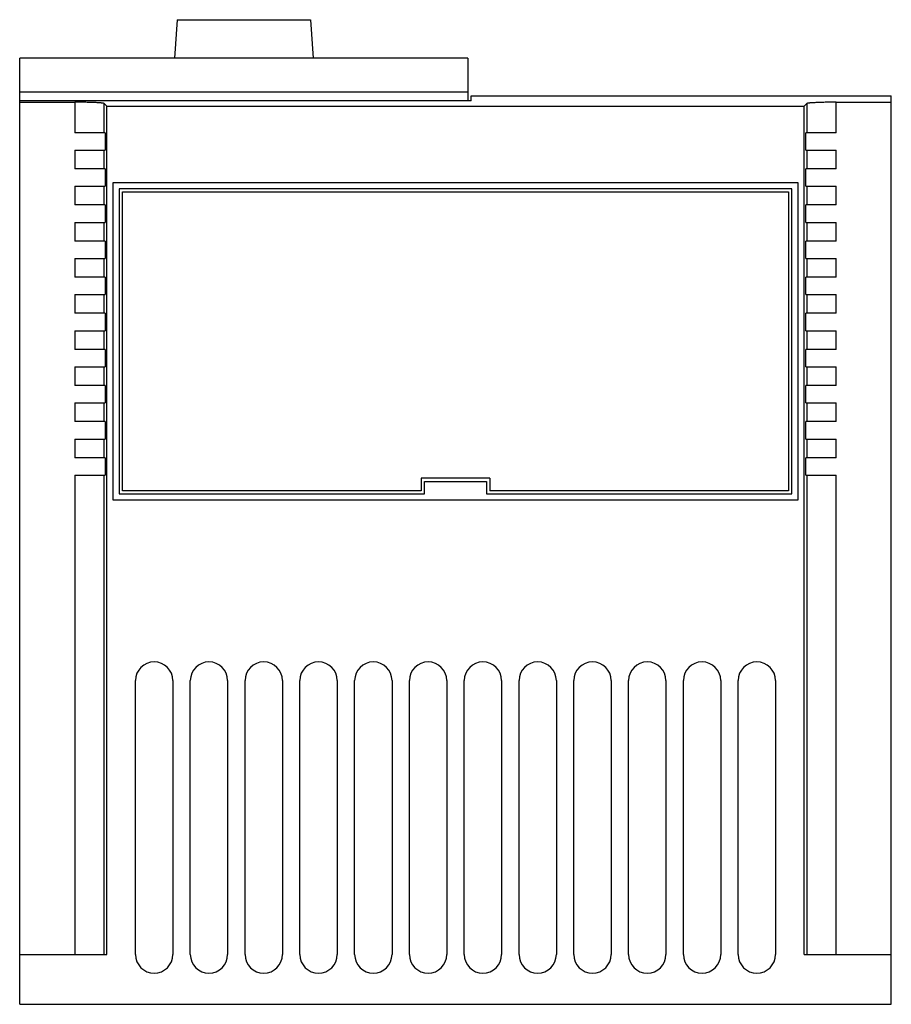
# Model space of a CAD drawing. Units: millimetres. Extents: x 19 to 159, y 45 to 203.
import ezdxf

# ---------------------------------------------------------------- set-up
doc = ezdxf.new("R2010")
doc.units = ezdxf.units.MM
doc.header["$LTSCALE"] = 16.243751
doc.layers.get('0').update_dxf_attribs({"linetype": 'CONTINUOUS'})

msp = doc.modelspace()

# ---------------------------------------------------------------- linework, layer by layer
at = {"color": 7, "linetype": 'Continuous'}
for p, q in [((44.6, 203.22), (44.17, 197.06)), ((44.6, 203.22), (66.04, 203.22)), ((66.04, 203.22), (66.47, 197.06)), ((19.32, 45.06), (19.32, 197.06)), ((91.32, 197.06), (19.32, 197.06)), ((91.32, 197.06), (91.32, 190.18)), ((91.32, 191.56), (19.32, 191.56)), ((91.82, 190.18), (19.32, 190.18)), ((19.32, 189.98), (28.18, 189.96)), ((28.18, 189.96), (28.18, 185.06)), ((91.82, 190.18), (91.82, 191.01)), ((91.82, 191.01), (159.32, 191.01)), ((150.46, 189.96), (159.32, 189.98)), ((150.46, 185.06), (150.46, 189.96)), ((159.32, 45.06), (159.32, 191.01)), ((32.91, 185.06), (32.91, 189.75)), ((33.32, 53.06), (33.32, 189.34)), ((33.32, 189.34), (145.32, 189.34)), ((145.32, 53.06), (145.32, 189.34)), ((145.73, 189.75), (145.73, 185.06)), ((33.06, 185.06), (28.18, 185.06)), ((33.06, 185.06), (33.06, 182.26)), ((145.58, 182.26), (145.58, 185.06)), ((150.46, 185.06), (145.58, 185.06)), ((28.18, 182.26), (28.18, 179.26)), ((28.18, 182.26), (33.06, 182.26)), ((32.91, 179.26), (32.91, 182.26)), ((145.58, 182.26), (150.46, 182.26)), ((145.73, 182.26), (145.73, 179.26)), ((150.46, 179.26), (150.46, 182.26)), ((33.06, 179.26), (28.18, 179.26)), ((33.06, 179.26), (33.06, 176.46)), ((145.58, 176.46), (145.58, 179.26)), ((150.46, 179.26), (145.58, 179.26)), ((28.18, 176.46), (28.18, 173.46)), ((28.18, 176.46), (33.06, 176.46)), ((32.91, 173.46), (32.91, 176.46)), ((34.32, 126.06), (34.32, 177.06)), ((34.32, 177.06), (144.32, 177.06)), ((35.32, 176.06), (35.32, 127.06)), ((143.32, 176.06), (35.32, 176.06)), ((35.82, 127.56), (35.82, 175.56)), ((35.82, 175.56), (142.82, 175.56)), ((142.82, 175.56), (142.82, 127.56)), ((143.32, 127.06), (143.32, 176.06)), ((144.32, 177.06), (144.32, 126.06)), ((145.58, 176.46), (150.46, 176.46)), ((145.73, 176.46), (145.73, 173.46)), ((150.46, 173.46), (150.46, 176.46)), ((33.06, 173.46), (28.18, 173.46)), ((33.06, 173.46), (33.06, 170.66)), ((150.46, 173.46), (145.58, 173.46)), ((145.58, 170.66), (145.58, 173.46)), ((28.18, 170.66), (28.18, 167.66)), ((28.18, 170.66), (33.06, 170.66)), ((32.91, 167.66), (32.91, 170.66)), ((145.58, 170.66), (150.46, 170.66)), ((145.73, 170.66), (145.73, 167.66)), ((150.46, 167.66), (150.46, 170.66)), ((33.06, 167.66), (28.18, 167.66)), ((33.06, 167.66), (33.06, 164.86)), ((150.46, 167.66), (145.58, 167.66)), ((145.58, 164.86), (145.58, 167.66)), ((28.18, 164.86), (28.18, 161.86)), ((28.18, 164.86), (33.06, 164.86)), ((32.91, 161.86), (32.91, 164.86)), ((145.58, 164.86), (150.46, 164.86)), ((145.73, 164.86), (145.73, 161.86)), ((150.46, 161.86), (150.46, 164.86)), ((33.06, 161.86), (28.18, 161.86)), ((33.06, 161.86), (33.06, 159.06)), ((150.46, 161.86), (145.58, 161.86)), ((145.58, 159.06), (145.58, 161.86)), ((28.18, 159.06), (28.18, 156.06)), ((28.18, 159.06), (33.06, 159.06)), ((32.91, 156.06), (32.91, 159.06)), ((145.58, 159.06), (150.46, 159.06)), ((145.73, 159.06), (145.73, 156.06)), ((150.46, 156.06), (150.46, 159.06)), ((33.06, 156.06), (28.18, 156.06)), ((33.06, 156.06), (33.06, 153.26)), ((150.46, 156.06), (145.58, 156.06)), ((145.58, 153.26), (145.58, 156.06)), ((28.18, 153.26), (28.18, 150.26)), ((28.18, 153.26), (33.06, 153.26)), ((32.91, 150.26), (32.91, 153.26)), ((145.58, 153.26), (150.46, 153.26)), ((145.73, 153.26), (145.73, 150.26)), ((150.46, 150.26), (150.46, 153.26)), ((33.06, 150.26), (28.18, 150.26)), ((33.06, 150.26), (33.06, 147.46)), ((150.46, 150.26), (145.58, 150.26)), ((145.58, 147.46), (145.58, 150.26)), ((28.18, 147.46), (28.18, 144.46)), ((28.18, 147.46), (33.06, 147.46)), ((32.91, 144.46), (32.91, 147.46)), ((145.58, 147.46), (150.46, 147.46)), ((145.73, 147.46), (145.73, 144.46)), ((150.46, 144.46), (150.46, 147.46)), ((33.06, 144.46), (28.18, 144.46)), ((33.06, 144.46), (33.06, 141.66)), ((150.46, 144.46), (145.58, 144.46)), ((145.58, 141.66), (145.58, 144.46)), ((28.18, 141.66), (28.18, 138.66)), ((28.18, 141.66), (33.06, 141.66)), ((32.91, 138.66), (32.91, 141.66)), ((145.58, 141.66), (150.46, 141.66)), ((145.73, 141.66), (145.73, 138.66)), ((150.46, 138.66), (150.46, 141.66)), ((33.06, 138.66), (28.18, 138.66)), ((33.06, 138.66), (33.06, 135.86)), ((150.46, 138.66), (145.58, 138.66)), ((145.58, 135.86), (145.58, 138.66)), ((28.18, 135.86), (28.18, 132.86)), ((28.18, 135.86), (33.06, 135.86)), ((32.91, 132.86), (32.91, 135.86)), ((145.58, 135.86), (150.46, 135.86)), ((145.73, 135.86), (145.73, 132.86)), ((150.46, 132.86), (150.46, 135.86)), ((33.06, 132.86), (28.18, 132.86)), ((33.06, 132.86), (33.06, 130.06)), ((150.46, 132.86), (145.58, 132.86)), ((145.58, 130.06), (145.58, 132.86)), ((28.18, 130.06), (28.18, 53.06)), ((28.18, 130.06), (33.06, 130.06)), ((32.91, 53.06), (32.91, 130.06)), ((145.58, 130.06), (150.46, 130.06)), ((145.73, 130.06), (145.73, 53.06)), ((150.46, 53.06), (150.46, 130.06)), ((83.82, 129.56), (83.82, 127.56)), ((94.82, 129.56), (83.82, 129.56)), ((84.32, 127.06), (84.32, 129.06)), ((84.32, 129.06), (94.32, 129.06)), ((94.32, 129.06), (94.32, 127.06)), ((94.82, 129.56), (94.82, 127.56)), ((35.32, 127.06), (84.32, 127.06)), ((83.82, 127.56), (35.82, 127.56)), ((94.32, 127.06), (143.32, 127.06)), ((142.82, 127.56), (94.82, 127.56)), ((144.32, 126.06), (34.32, 126.06)), ((37.92, 53.06), (37.92, 97.06)), ((43.92, 97.06), (43.92, 53.06)), ((46.72, 53.06), (46.72, 97.06)), ((52.72, 97.06), (52.72, 53.06)), ((55.52, 53.06), (55.52, 97.06)), ((61.52, 97.06), (61.52, 53.06)), ((64.32, 53.06), (64.32, 97.06)), ((70.32, 97.06), (70.32, 53.06)), ((73.12, 53.06), (73.12, 97.06)), ((79.12, 97.06), (79.12, 53.06)), ((81.92, 53.06), (81.92, 97.06)), ((87.92, 97.06), (87.92, 53.06)), ((90.72, 53.06), (90.72, 97.06)), ((96.72, 97.06), (96.72, 53.06)), ((99.52, 53.06), (99.52, 97.06)), ((105.52, 97.06), (105.52, 53.06)), ((108.32, 53.06), (108.32, 97.06)), ((114.32, 97.06), (114.32, 53.06)), ((117.12, 53.06), (117.12, 97.06)), ((123.12, 97.06), (123.12, 53.06)), ((125.92, 53.06), (125.92, 97.06)), ((131.92, 97.06), (131.92, 53.06)), ((134.72, 53.06), (134.72, 97.06)), ((140.72, 97.06), (140.72, 53.06)), ((19.32, 53.06), (33.32, 53.06)), ((145.32, 53.06), (159.32, 53.06)), ((19.32, 45.06), (159.32, 45.06))]:
    msp.add_line(p, q, dxfattribs=at)
for centre, start, end in [((40.92, 97.06), 0, 180), ((49.72, 97.06), 0, 180), ((58.52, 97.06), 0, 180), ((67.32, 97.06), 0, 180), ((76.12, 97.06), 0, 180), ((84.92, 97.06), 0, 180), ((93.72, 97.06), 0, 180), ((102.52, 97.06), 0, 180), ((111.32, 97.06), 0, 180), ((120.12, 97.06), 0, 180), ((128.92, 97.06), 0, 180), ((137.72, 97.06), 0, 180), ((40.92, 53.06), 180, 360), ((49.72, 53.06), 180, 360), ((58.52, 53.06), 180, 360), ((67.32, 53.06), 180, 360), ((76.12, 53.06), 180, 360), ((84.92, 53.06), 180, 360), ((93.72, 53.06), 180, 360), ((102.52, 53.06), 180, 360), ((111.32, 53.06), 180, 360), ((120.12, 53.06), 180, 360), ((128.92, 53.06), 180, 360), ((137.72, 53.06), 180, 360)]:
    msp.add_arc(centre, 3, start, end, dxfattribs=at)
for centre, start_param, end_param in [((30.15, -908.99), -0.055028, -0.047924), ((148.49, -908.99), 0.047924, 0.055028)]:
    msp.add_ellipse(centre, major_axis=(0, 1100), ratio=0.052408, start_param=start_param, end_param=end_param, dxfattribs=at)
for points, knots in [([(32.91, 189.75), (32.9, 189.76), (32.85, 189.77), (32.77, 189.79), (32.64, 189.81), (32.47, 189.83), (32.27, 189.85), (31.92, 189.88), (31.41, 189.9), (30.72, 189.93), (29.93, 189.95), (29.07, 189.96), (28.48, 189.96), (28.18, 189.96)], [0, 0, 0, 0, 0.010489, 0.029209, 0.056334, 0.09174, 0.135142, 0.186222, 0.30967, 0.458036, 0.626338, 0.80911, 1, 1, 1, 1]), ([(150.46, 189.96), (150.16, 189.96), (149.57, 189.96), (148.71, 189.95), (147.92, 189.93), (147.22, 189.9), (146.71, 189.87), (146.37, 189.85), (146.17, 189.83), (146, 189.81), (145.87, 189.79), (145.79, 189.77), (145.74, 189.76), (145.73, 189.75)], [0, 0, 0, 0, 0.190891, 0.373664, 0.541967, 0.690335, 0.813783, 0.864863, 0.908265, 0.94367, 0.970795, 0.989513, 1, 1, 1, 1])]:
    msp.add_open_spline(points, degree=3, knots=knots, dxfattribs=at)

doc.saveas('drawing.dxf')
